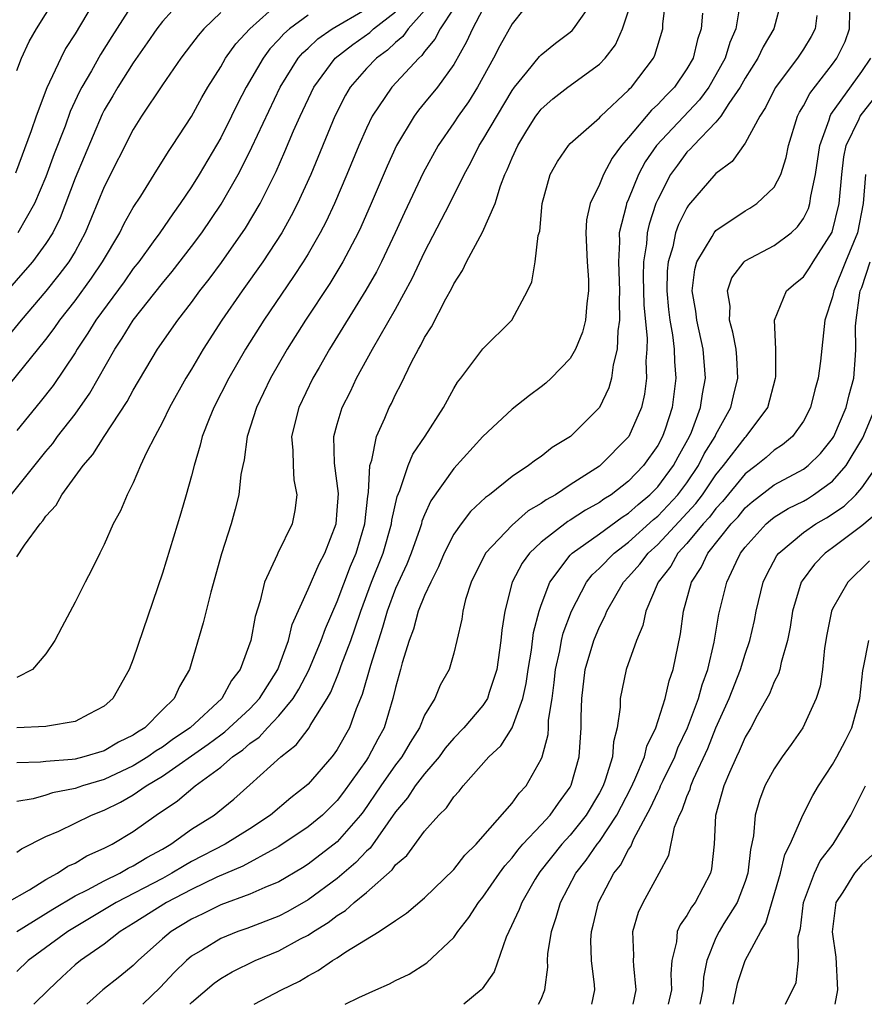
# Model space of a CAD drawing. Units: inches. Extents: x 2613000 to 2616000, y 1494000 to 1497000.
# Drawn here: x 2613493 to 2613551, y 1494000 to 1494068 of the extents above; entities that cross this region are included whole.
import ezdxf

# ---------------------------------------------------------------- set-up
doc = ezdxf.new("R2010")
doc.units = ezdxf.units.IN
doc.header["$MEASUREMENT"] = 0
doc.layers.add('LD26131494_2ft', color=182, linetype='Continuous')

msp = doc.modelspace()

# ---------------------------------------------------------------- linework, layer by layer
at = {"layer": 'LD26131494_2ft'}
for points, elevation in [([(2613504.329, 1494069), (2613503, 1494067.513), (2613502.611, 1494067), (2613501.961, 1494066.039), (2613501, 1494064.68), (2613499.931, 1494063), (2613499.595, 1494062.405), (2613499, 1494061.415), (2613498.857, 1494061.143), (2613497, 1494056.737), (2613495.973, 1494054.027), (2613495.467, 1494053), (2613495, 1494052.254), (2613494.074, 1494051), (2613493.583, 1494050.418), (2613488.913, 1494045.087)], 8546), ([(2613498.621, 1494069.379), (2613497, 1494066.668), (2613496.356, 1494065.644), (2613496.019, 1494065), (2613495.058, 1494062.942), (2613494.334, 1494061), (2613493.991, 1494059.991), (2613492.908, 1494057.092)], 8550), ([(2613528.613, 1494069.387), (2613527, 1494067.358), (2613526.157, 1494065.843), (2613525.721, 1494065), (2613524.637, 1494063), (2613524.005, 1494061.995), (2613523.291, 1494061), (2613523, 1494060.555), (2613521.918, 1494059), (2613520.894, 1494057.106), (2613519.612, 1494054.388), (2613518.978, 1494053), (2613518.034, 1494051), (2613517.688, 1494050.312), (2613516.956, 1494049.044), (2613514.466, 1494045), (2613513.752, 1494043.752), (2613513.327, 1494043), (2613512.362, 1494041), (2613511.869, 1494039), (2613511.957, 1494038.043), (2613511.965, 1494037), (2613512.021, 1494036.021), (2613512.235, 1494035), (2613512.092, 1494033.908), (2613511.899, 1494033), (2613510.916, 1494031), (2613510.868, 1494030.868), (2613510.015, 1494029), (2613509.706, 1494027.706), (2613509.362, 1494026.638), (2613509.061, 1494025), (2613508.337, 1494023), (2613507.748, 1494022.252), (2613507.086, 1494021), (2613504.907, 1494019), (2613503.768, 1494018.233), (2613503, 1494017.674), (2613502.581, 1494017.42), (2613502.001, 1494017), (2613501, 1494016.384), (2613499, 1494015.448), (2613497.516, 1494015), (2613497, 1494014.813), (2613495.465, 1494014.535), (2613495, 1494014.375), (2613494.118, 1494014.118), (2613493, 1494013.92)], 8528), ([(2613493, 1494064.152), (2613493.332, 1494065), (2613493.864, 1494066.136), (2613494.355, 1494067), (2613495.585, 1494069)], 8552), ([(2613493, 1494010.442), (2613493.32, 1494010.68), (2613495, 1494011.517), (2613495.895, 1494011.894), (2613498.143, 1494013), (2613499, 1494013.331), (2613500.121, 1494013.879), (2613501, 1494014.39), (2613501.879, 1494015), (2613503, 1494015.664), (2613506.139, 1494017.861), (2613507, 1494018.509), (2613507.293, 1494018.707), (2613509, 1494020.302), (2613509.665, 1494021), (2613510.921, 1494023), (2613511.658, 1494025), (2613511.917, 1494026.083), (2613513, 1494028.513), (2613513.751, 1494030.249), (2613514.148, 1494031), (2613514.919, 1494033), (2613515, 1494033.918), (2613515.077, 1494035.077), (2613514.82, 1494037.18), (2613514.773, 1494039), (2613515, 1494039.841), (2613515.342, 1494041), (2613515.901, 1494042.099), (2613516.332, 1494043), (2613517.423, 1494045), (2613519, 1494047.752), (2613520.155, 1494049.845), (2613521, 1494051.664), (2613522.738, 1494055), (2613523.718, 1494057), (2613524.17, 1494057.831), (2613524.75, 1494059), (2613525, 1494059.383), (2613527, 1494062.769), (2613527.169, 1494063), (2613528.023, 1494064.023), (2613528.892, 1494065.108), (2613529, 1494065.221), (2613529.973, 1494066.027), (2613531, 1494066.778), (2613531.12, 1494066.88), (2613531.225, 1494067), (2613532.623, 1494069)], 8526), ([(2613493.007, 1494005), (2613495.469, 1494006.531), (2613497, 1494007.44), (2613497.868, 1494007.868), (2613499, 1494008.481), (2613500.076, 1494009), (2613500.657, 1494009.342), (2613501, 1494009.504), (2613501.922, 1494010.078), (2613503, 1494010.659), (2613503.587, 1494011), (2613505, 1494012.023), (2613506.548, 1494013), (2613506.813, 1494013.187), (2613507.906, 1494014.094), (2613509, 1494015.065), (2613511.121, 1494017), (2613512.179, 1494017.821), (2613513.067, 1494019), (2613513.145, 1494019.146), (2613514.303, 1494021), (2613514.557, 1494021.443), (2613515.137, 1494022.863), (2613515.268, 1494023.268), (2613515.93, 1494025), (2613516.214, 1494025.786), (2613516.609, 1494027), (2613517.354, 1494029), (2613518.144, 1494031), (2613518.728, 1494033), (2613518.754, 1494033.246), (2613519.115, 1494034.885), (2613519.298, 1494035.298), (2613519.868, 1494037), (2613520.201, 1494037.799), (2613521.033, 1494039.033), (2613522.289, 1494041), (2613523, 1494042.304), (2613523.267, 1494042.733), (2613523.485, 1494043), (2613525, 1494045.034), (2613526.977, 1494047), (2613528.066, 1494049), (2613528.365, 1494049.635), (2613528.596, 1494051), (2613528.804, 1494052.804), (2613528.901, 1494053.099), (2613529.076, 1494055), (2613529.624, 1494057), (2613530.11, 1494057.89), (2613530.886, 1494059), (2613531, 1494059.122), (2613533, 1494060.893), (2613533.094, 1494061), (2613535, 1494062.79), (2613535.095, 1494062.905), (2613535.202, 1494063), (2613536.705, 1494065), (2613536.803, 1494065.197), (2613537.34, 1494067), (2613537.358, 1494067.358), (2613537.566, 1494069)], 8522), ([(2613545.504, 1494069), (2613544.969, 1494067), (2613544.228, 1494065.772), (2613543.862, 1494065), (2613543, 1494063.626), (2613542.665, 1494063), (2613541.885, 1494061.884), (2613541.328, 1494061), (2613541, 1494060.601), (2613539.45, 1494059), (2613539.249, 1494058.751), (2613539, 1494058.523), (2613538.349, 1494057.651), (2613537.888, 1494057), (2613537, 1494055.287), (2613536.876, 1494055), (2613536.404, 1494053.596), (2613536.27, 1494053), (2613536.226, 1494052.226), (2613536.026, 1494051), (2613536.008, 1494049.992), (2613536.049, 1494048.049), (2613536.266, 1494045.734), (2613536.247, 1494045), (2613536.182, 1494044.182), (2613536.223, 1494043), (2613536.082, 1494041.918), (2613535.876, 1494041), (2613535.013, 1494039), (2613533, 1494036.975), (2613531, 1494035.685), (2613529.978, 1494035), (2613529.346, 1494034.654), (2613529, 1494034.395), (2613528.112, 1494033.888), (2613527, 1494032.904), (2613525.171, 1494031), (2613524.188, 1494029), (2613523.815, 1494027.815), (2613523.615, 1494027), (2613523.553, 1494026.447), (2613523.215, 1494025), (2613523, 1494024.114), (2613522.68, 1494023), (2613522.067, 1494021.933), (2613521.7, 1494021), (2613521, 1494019.862), (2613520.646, 1494019), (2613520.006, 1494017.994), (2613519.426, 1494017), (2613519, 1494016.451), (2613517.988, 1494015), (2613516.777, 1494013.223), (2613516.605, 1494013), (2613515, 1494011.154), (2613513, 1494009.627), (2613512.621, 1494009.38), (2613511, 1494008.419), (2613510.028, 1494008.028), (2613509, 1494007.565), (2613507, 1494006.841), (2613505.778, 1494006.222), (2613505, 1494005.857), (2613503.597, 1494005), (2613503, 1494004.5), (2613501.326, 1494003), (2613501, 1494002.677), (2613500.087, 1494001.913), (2613498.916, 1494001), (2613497.804, 1494000)], 8516), ([(2613492.021, 1494041.98), (2613495, 1494045.666), (2613495.572, 1494046.428), (2613495.956, 1494047), (2613497, 1494048.326), (2613498.127, 1494049.873), (2613498.894, 1494051), (2613500.076, 1494053), (2613500.371, 1494053.628), (2613501, 1494054.723), (2613501.513, 1494055.513), (2613502.444, 1494057), (2613503.416, 1494058.585), (2613503.702, 1494059), (2613505, 1494060.99), (2613505.705, 1494062.295), (2613506.118, 1494063), (2613507, 1494064.401), (2613507.34, 1494065), (2613508.032, 1494065.968), (2613509.011, 1494067), (2613511, 1494068.791)], 8542), ([(2613492.627, 1494035), (2613495, 1494037.971), (2613495.469, 1494038.531), (2613495.809, 1494039), (2613497, 1494040.54), (2613498.025, 1494041.975), (2613499.727, 1494045), (2613500.238, 1494045.762), (2613500.982, 1494047), (2613503, 1494049.525), (2613503.675, 1494050.325), (2613505, 1494052.043), (2613505.708, 1494053), (2613507.041, 1494054.96), (2613508.194, 1494057), (2613508.476, 1494057.524), (2613509.132, 1494058.868), (2613511.079, 1494063), (2613512.322, 1494065), (2613512.636, 1494065.364), (2613513, 1494065.684), (2613513.68, 1494066.32), (2613514.655, 1494067), (2613517, 1494068.375)], 8538), ([(2613523, 1494068.423), (2613522.07, 1494067), (2613521.71, 1494066.29), (2613521, 1494065.441), (2613520.818, 1494065.182), (2613520.598, 1494065), (2613518.75, 1494063), (2613517.402, 1494061), (2613517, 1494060.183), (2613516.476, 1494059), (2613515.654, 1494057), (2613514.811, 1494055), (2613514.235, 1494053.765), (2613513.836, 1494053), (2613513, 1494051.549), (2613512.665, 1494051), (2613512.007, 1494049.993), (2613509.951, 1494047), (2613508.7, 1494045), (2613507.563, 1494043), (2613506.534, 1494041), (2613506.207, 1494040.207), (2613505.737, 1494039), (2613505.602, 1494038.399), (2613505.173, 1494037), (2613505, 1494036.312), (2613504.634, 1494035), (2613504.263, 1494033.736), (2613503, 1494029.618), (2613501, 1494023.702), (2613500.71, 1494023), (2613499.591, 1494021), (2613499, 1494020.487), (2613497.94, 1494019.941), (2613497, 1494019.419), (2613495.11, 1494019.11), (2613495, 1494019.076), (2613493, 1494018.993)], 8532), ([(2613525, 1494068.356), (2613524.277, 1494067), (2613523.884, 1494066.116), (2613523, 1494064.563), (2613521.872, 1494063), (2613521, 1494061.912), (2613520.581, 1494061.418), (2613520.271, 1494061), (2613519.073, 1494059), (2613518.419, 1494057.581), (2613517.323, 1494055), (2613516.613, 1494053.387), (2613516.429, 1494053), (2613515.387, 1494051), (2613514.485, 1494049.515), (2613512.818, 1494047), (2613511.568, 1494045), (2613510.422, 1494043), (2613509.449, 1494041), (2613508.81, 1494039), (2613508.61, 1494037.39), (2613508.513, 1494037), (2613508.392, 1494036.392), (2613508.245, 1494035), (2613507.997, 1494034.003), (2613507.713, 1494033), (2613507.054, 1494030.946), (2613506.32, 1494028.32), (2613505.787, 1494026.213), (2613504.848, 1494023), (2613504.165, 1494021.836), (2613503.802, 1494021), (2613503, 1494020.221), (2613501.792, 1494019), (2613501.299, 1494018.701), (2613501, 1494018.484), (2613499.996, 1494018.005), (2613499, 1494017.419), (2613497.607, 1494017), (2613497, 1494016.845), (2613496.815, 1494016.816), (2613495, 1494016.681), (2613494.633, 1494016.633), (2613493, 1494016.579)], 8530), ([(2613521, 1494068.258), (2613519.873, 1494067), (2613519.513, 1494066.487), (2613519, 1494066.063), (2613518.459, 1494065.541), (2613517.694, 1494065), (2613517, 1494064.273), (2613515.891, 1494063), (2613515.561, 1494062.439), (2613514.831, 1494061), (2613513.181, 1494057), (2613512.278, 1494055), (2613511.848, 1494054.152), (2613511.195, 1494053), (2613509.894, 1494051), (2613508.471, 1494049), (2613507.084, 1494047), (2613505.801, 1494045), (2613505, 1494043.622), (2613504.615, 1494043), (2613503.485, 1494041), (2613503, 1494039.99), (2613502.469, 1494039), (2613501.914, 1494037.914), (2613501.505, 1494037), (2613501, 1494035.809), (2613500.579, 1494035), (2613500.113, 1494033.887), (2613499.624, 1494033), (2613499, 1494031.586), (2613498.694, 1494031), (2613498.144, 1494029.857), (2613497.687, 1494029), (2613497, 1494027.612), (2613496.104, 1494025.896), (2613495.619, 1494025), (2613495, 1494024.071), (2613494.085, 1494023), (2613493, 1494022.444)], 8534), ([(2613501, 1494068.76), (2613499.521, 1494066.479), (2613498.751, 1494065.249), (2613498.125, 1494064.125), (2613497.464, 1494063), (2613497.304, 1494062.696), (2613496.677, 1494061.323), (2613496.321, 1494060.321), (2613495.58, 1494058.42), (2613495, 1494056.834), (2613494.226, 1494055), (2613493.086, 1494053)], 8548), ([(2613542.643, 1494068.643), (2613542.357, 1494067), (2613541.941, 1494066.059), (2613541.625, 1494065), (2613541, 1494063.85), (2613540.513, 1494063), (2613539.876, 1494062.124), (2613536.907, 1494059), (2613536.139, 1494057.861), (2613535.68, 1494057), (2613535, 1494055.301), (2613534.865, 1494055), (2613534.838, 1494054.838), (2613534.364, 1494053), (2613534.384, 1494052.384), (2613534.302, 1494051), (2613534.385, 1494049), (2613534.352, 1494048.352), (2613534.375, 1494047), (2613534.254, 1494046.254), (2613534.215, 1494045), (2613533.935, 1494043.935), (2613533.825, 1494043), (2613533.648, 1494042.352), (2613533.01, 1494041), (2613531.015, 1494039), (2613529.757, 1494038.243), (2613529, 1494037.63), (2613528.617, 1494037.383), (2613528.138, 1494037), (2613527, 1494036.249), (2613525.459, 1494035), (2613525.183, 1494034.818), (2613524.15, 1494033.85), (2613523.497, 1494033), (2613523, 1494032.297), (2613522.342, 1494031), (2613521.957, 1494030.043), (2613521.421, 1494029), (2613521, 1494028.084), (2613520.567, 1494027), (2613520.23, 1494025.77), (2613519.931, 1494025), (2613519.463, 1494023.463), (2613519.35, 1494023), (2613519, 1494021.762), (2613518.825, 1494021), (2613518.223, 1494019), (2613517.787, 1494018.213), (2613517.156, 1494017), (2613517, 1494016.774), (2613515.431, 1494014.569), (2613515, 1494014.007), (2613513.978, 1494013), (2613513, 1494012.188), (2613511, 1494010.841), (2613510.683, 1494010.683), (2613508.512, 1494009.488), (2613506.737, 1494008.738), (2613505, 1494007.893), (2613503.289, 1494007), (2613501, 1494005.541), (2613500.104, 1494005), (2613499, 1494004.135), (2613497.372, 1494003), (2613497, 1494002.702), (2613496.11, 1494001.89), (2613495.178, 1494001), (2613494.182, 1494000)], 8518), ([(2613507, 1494068.118), (2613505.854, 1494067), (2613505.447, 1494066.553), (2613505, 1494065.943), (2613504.27, 1494065), (2613503, 1494063.156), (2613501.571, 1494061), (2613501, 1494060.089), (2613499, 1494056.142), (2613497.7, 1494053), (2613497, 1494051.721), (2613496.574, 1494051), (2613495.9, 1494050.1), (2613495, 1494048.989), (2613493.309, 1494047), (2613492.269, 1494045.731)], 8544), ([(2613492.353, 1494007), (2613493.874, 1494007.873), (2613495, 1494008.57), (2613495.8, 1494009), (2613496.516, 1494009.484), (2613497, 1494009.701), (2613497.808, 1494010.192), (2613499, 1494010.718), (2613499.178, 1494010.822), (2613499.556, 1494011), (2613501, 1494011.873), (2613502.572, 1494013), (2613504.035, 1494013.966), (2613505.256, 1494015), (2613507, 1494016.291), (2613507.812, 1494017), (2613508.52, 1494017.48), (2613509, 1494017.915), (2613509.648, 1494018.352), (2613510.219, 1494019), (2613511, 1494019.826), (2613511.966, 1494021), (2613512.363, 1494021.637), (2613513.046, 1494022.954), (2613513.902, 1494025), (2613514.186, 1494025.814), (2613515, 1494027.664), (2613515.91, 1494030.09), (2613516.29, 1494031), (2613516.89, 1494033), (2613517.1, 1494034.9), (2613517.158, 1494035.158), (2613517.243, 1494037), (2613517.376, 1494037.376), (2613517.688, 1494039), (2613518.27, 1494040.27), (2613518.573, 1494041), (2613518.72, 1494041.28), (2613519, 1494041.882), (2613519.385, 1494042.615), (2613520.106, 1494044.107), (2613520.575, 1494045), (2613520.735, 1494045.265), (2613521, 1494045.805), (2613521.463, 1494046.537), (2613522.448, 1494048.448), (2613522.846, 1494049.154), (2613523, 1494049.494), (2613523.602, 1494050.398), (2613523.866, 1494051), (2613524.962, 1494053.038), (2613525.851, 1494055), (2613526.211, 1494056.211), (2613526.516, 1494057), (2613526.675, 1494057.325), (2613527, 1494058.137), (2613527.39, 1494059), (2613528.023, 1494060.023), (2613528.636, 1494061), (2613528.784, 1494061.216), (2613529, 1494061.486), (2613529.811, 1494062.189), (2613530.838, 1494063), (2613533, 1494064.58), (2613533.392, 1494065), (2613534.094, 1494065.906), (2613534.59, 1494067), (2613535, 1494068.244)], 8524), ([(2613493, 1494030.741), (2613493.536, 1494031.536), (2613494.614, 1494033), (2613494.795, 1494033.205), (2613495, 1494033.522), (2613495.704, 1494034.296), (2613496.089, 1494035), (2613497.556, 1494037), (2613498.229, 1494037.771), (2613498.997, 1494039), (2613500.59, 1494041.41), (2613501, 1494042.187), (2613502.673, 1494045), (2613504.053, 1494047), (2613505, 1494048.214), (2613505.571, 1494049), (2613506.198, 1494049.802), (2613507.051, 1494050.949), (2613508.693, 1494053.307), (2613509.706, 1494055), (2613510.801, 1494057.199), (2613511.414, 1494058.586), (2613512.008, 1494060.008), (2613512.448, 1494061), (2613513.389, 1494063), (2613514.863, 1494065), (2613516.075, 1494065.925), (2613517.245, 1494066.755), (2613517.5, 1494067), (2613519, 1494068.173)], 8536), ([(2613540.074, 1494068.073), (2613539.98, 1494067), (2613539.727, 1494066.273), (2613539.428, 1494065), (2613539, 1494064.248), (2613538.15, 1494063), (2613537.57, 1494062.43), (2613537, 1494061.803), (2613536.574, 1494061.426), (2613535, 1494059.538), (2613534.516, 1494059), (2613533.873, 1494058.127), (2613533.27, 1494057), (2613533, 1494056.319), (2613532.367, 1494055), (2613532.121, 1494053.879), (2613532.059, 1494053), (2613532.148, 1494051), (2613532.243, 1494049.757), (2613532.254, 1494049), (2613532.133, 1494048.132), (2613532.039, 1494047), (2613531.832, 1494046.168), (2613531.355, 1494045), (2613531, 1494044.366), (2613529.683, 1494043), (2613529.331, 1494042.669), (2613529, 1494042.406), (2613528.187, 1494041.813), (2613527, 1494040.883), (2613525, 1494038.991), (2613523, 1494036.801), (2613521.428, 1494034.572), (2613521, 1494033.628), (2613520.819, 1494033.181), (2613520.778, 1494033), (2613520.664, 1494032.665), (2613520.073, 1494031), (2613519.771, 1494030.229), (2613519, 1494028.565), (2613518.418, 1494027), (2613518.111, 1494025.889), (2613517.275, 1494023.275), (2613516.714, 1494021.285), (2613516.307, 1494020.307), (2613515.846, 1494019), (2613515, 1494017.499), (2613514.8, 1494017.2), (2613514.637, 1494017), (2613513, 1494015.113), (2613512.879, 1494015), (2613511.817, 1494014.183), (2613510.422, 1494013), (2613509, 1494012.055), (2613507.309, 1494011), (2613505, 1494009.803), (2613504.484, 1494009.516), (2613503.652, 1494009), (2613503, 1494008.649), (2613499.818, 1494007), (2613496.502, 1494005), (2613493.792, 1494003), (2613493, 1494002.248)], 8520), ([(2613513, 1494067.949), (2613511.73, 1494067), (2613511.341, 1494066.659), (2613511, 1494066.262), (2613510.38, 1494065.62), (2613509.912, 1494065), (2613508.759, 1494063), (2613508.157, 1494061.843), (2613507.748, 1494061), (2613507, 1494059.528), (2613505.534, 1494057), (2613505, 1494056.143), (2613504.226, 1494055), (2613503.707, 1494054.294), (2613502.821, 1494053), (2613502.367, 1494052.367), (2613501.373, 1494051), (2613501, 1494050.535), (2613500.364, 1494049.636), (2613498.421, 1494047), (2613497.891, 1494046.109), (2613497.152, 1494045), (2613497, 1494044.741), (2613495.495, 1494042.505), (2613494.619, 1494041.381), (2613493, 1494039.405)], 8540), ([(2613547.923, 1494067.923), (2613547.817, 1494067), (2613547.533, 1494066.467), (2613547, 1494065.61), (2613546.592, 1494065), (2613545.052, 1494062.948), (2613544.397, 1494061.603), (2613544.002, 1494061), (2613543, 1494059.14), (2613542.112, 1494057.888), (2613541, 1494057.073), (2613539.112, 1494054.889), (2613539, 1494054.719), (2613538.427, 1494053.573), (2613538.229, 1494053), (2613538.028, 1494052.028), (2613537.709, 1494051), (2613537.65, 1494050.35), (2613537.625, 1494049), (2613537.735, 1494047.735), (2613537.836, 1494047), (2613538.023, 1494045.977), (2613538.133, 1494045), (2613538.159, 1494044.159), (2613538.243, 1494043), (2613537.993, 1494041), (2613537.504, 1494039.504), (2613537.324, 1494039), (2613537, 1494038.394), (2613536.028, 1494037), (2613535, 1494035.932), (2613533.804, 1494035), (2613533.308, 1494034.692), (2613533, 1494034.466), (2613532.052, 1494033.948), (2613531, 1494033.262), (2613530.831, 1494033.169), (2613529, 1494031.741), (2613528.198, 1494031), (2613527.693, 1494030.307), (2613527.01, 1494029), (2613526.497, 1494027), (2613526.298, 1494025.702), (2613526.237, 1494025), (2613525.96, 1494023), (2613525.426, 1494021.426), (2613525.306, 1494021), (2613525, 1494020.528), (2613523.686, 1494019), (2613523, 1494018.29), (2613522.416, 1494017.584), (2613521.991, 1494017), (2613521, 1494015.837), (2613520.361, 1494015), (2613519.821, 1494014.179), (2613519, 1494013.215), (2613517.264, 1494010.736), (2613517, 1494010.511), (2613516.268, 1494009.732), (2613515, 1494008.653), (2613513, 1494007.176), (2613511.62, 1494006.38), (2613511, 1494006.06), (2613508.786, 1494005.214), (2613508.172, 1494005), (2613507, 1494004.529), (2613505.745, 1494003.745), (2613505, 1494003.301), (2613504.645, 1494003), (2613503.813, 1494002.187), (2613502.848, 1494001.153), (2613501.66, 1494000)], 8514), ([(2613504.886, 1494000), (2613505, 1494000.121), (2613506.544, 1494001.456), (2613507, 1494001.783), (2613507.778, 1494002.222), (2613509.363, 1494003), (2613511, 1494003.67), (2613512.486, 1494004.486), (2613513, 1494004.751), (2613513.375, 1494005), (2613514.388, 1494005.612), (2613515, 1494006.099), (2613515.566, 1494006.434), (2613516.171, 1494007), (2613517, 1494007.685), (2613518.761, 1494009.239), (2613519, 1494009.58), (2613519.773, 1494010.227), (2613521, 1494011.902), (2613521.968, 1494013), (2613522.5, 1494013.5), (2613523, 1494014.247), (2613523.363, 1494014.637), (2613523.644, 1494015), (2613525.397, 1494017), (2613526.235, 1494017.765), (2613527.017, 1494018.983), (2613527.745, 1494021), (2613527.968, 1494022.031), (2613528.098, 1494023), (2613528.325, 1494024.325), (2613528.468, 1494025.532), (2613528.854, 1494027), (2613529, 1494027.428), (2613529.587, 1494029), (2613531, 1494030.85), (2613531.136, 1494031), (2613533, 1494032.324), (2613534.55, 1494033.45), (2613535, 1494033.73), (2613535.66, 1494034.34), (2613536.467, 1494035), (2613537, 1494035.553), (2613538.078, 1494037), (2613538.393, 1494037.607), (2613539.174, 1494039), (2613539.308, 1494039.309), (2613539.943, 1494041), (2613540.064, 1494041.936), (2613540.277, 1494043), (2613540.127, 1494045), (2613539.683, 1494047), (2613539.612, 1494047.612), (2613539.375, 1494049), (2613539.537, 1494050.463), (2613539.686, 1494051), (2613540.738, 1494052.738), (2613540.875, 1494053), (2613541, 1494053.156), (2613543, 1494054.506), (2613543.324, 1494054.676), (2613543.811, 1494055), (2613545, 1494056.131), (2613545.442, 1494057), (2613545.825, 1494058.175), (2613545.975, 1494059), (2613546.593, 1494061), (2613546.728, 1494061.272), (2613547, 1494061.709), (2613547.431, 1494062.569), (2613549, 1494064.586), (2613549.297, 1494065), (2613549.858, 1494066.142), (2613550.165, 1494067), (2613550.184, 1494068.184)], 8512), ([(2613509.294, 1494000), (2613511.186, 1494001), (2613512.4, 1494001.6), (2613513, 1494001.962), (2613513.682, 1494002.318), (2613514.676, 1494003), (2613515, 1494003.198), (2613515.599, 1494003.599), (2613517.889, 1494005), (2613519, 1494005.766), (2613519.746, 1494006.254), (2613521, 1494007.322), (2613523, 1494009.258), (2613523.756, 1494010.244), (2613524.528, 1494011), (2613525, 1494011.528), (2613527, 1494013.817), (2613527.492, 1494014.508), (2613527.964, 1494015), (2613529, 1494016.84), (2613529.062, 1494017), (2613529.469, 1494018.531), (2613529.5, 1494019), (2613529.514, 1494019.514), (2613529.745, 1494021), (2613529.894, 1494022.106), (2613529.983, 1494023), (2613530.274, 1494024.274), (2613530.403, 1494025), (2613530.514, 1494025.486), (2613531.075, 1494027), (2613532.119, 1494029), (2613532.504, 1494029.496), (2613533, 1494029.956), (2613533.999, 1494031), (2613535, 1494031.744), (2613536.706, 1494033.294), (2613537, 1494033.533), (2613538.382, 1494035), (2613539, 1494035.828), (2613539.795, 1494037), (2613540.195, 1494037.805), (2613540.939, 1494039), (2613541, 1494039.14), (2613542.029, 1494041), (2613542.201, 1494041.799), (2613542.501, 1494043), (2613542.426, 1494044.426), (2613542.378, 1494045), (2613542.167, 1494046.167), (2613541.934, 1494047), (2613541.964, 1494047.963), (2613541.781, 1494049), (2613542.095, 1494049.905), (2613542.931, 1494051), (2613543, 1494051.058), (2613545, 1494052.117), (2613546.15, 1494053), (2613546.6, 1494053.4), (2613547, 1494053.973), (2613547.34, 1494054.66), (2613547.448, 1494055), (2613547.512, 1494055.512), (2613547.838, 1494057), (2613548.118, 1494059), (2613548.762, 1494060.762), (2613548.827, 1494061), (2613548.885, 1494061.115), (2613551, 1494064.082), (2613551.624, 1494065)], 8510), ([(2613515.538, 1494000), (2613516.473, 1494000.473), (2613517.645, 1494001), (2613518.598, 1494001.402), (2613519, 1494001.628), (2613519.932, 1494002.068), (2613521.162, 1494002.838), (2613523, 1494004.589), (2613523.28, 1494005), (2613524.036, 1494005.965), (2613524.707, 1494007), (2613525, 1494007.353), (2613526.132, 1494009), (2613526.495, 1494009.505), (2613527, 1494010.055), (2613527.403, 1494010.597), (2613527.752, 1494011), (2613529, 1494012.32), (2613529.621, 1494013), (2613530.178, 1494013.822), (2613531, 1494014.926), (2613531.062, 1494015.063), (2613531.604, 1494017), (2613531.746, 1494019), (2613531.747, 1494019.747), (2613531.78, 1494021), (2613532.031, 1494023), (2613532.625, 1494025), (2613533, 1494025.928), (2613533.367, 1494026.633), (2613533.497, 1494027), (2613534.657, 1494029), (2613535, 1494029.358), (2613535.774, 1494030.226), (2613536.345, 1494031), (2613537, 1494031.593), (2613539.611, 1494034.389), (2613540.073, 1494035), (2613541, 1494036.37), (2613541.512, 1494037), (2613543, 1494038.942), (2613543.067, 1494039), (2613544.55, 1494041), (2613545.095, 1494043), (2613545.105, 1494043.105), (2613545.117, 1494045), (2613545.008, 1494047), (2613545.844, 1494049), (2613546.462, 1494049.538), (2613547, 1494049.98), (2613547.419, 1494050.581), (2613547.668, 1494051), (2613548.969, 1494053.031), (2613549.459, 1494055), (2613549.639, 1494057), (2613549.783, 1494058.217), (2613549.947, 1494059), (2613550.825, 1494060.825), (2613550.894, 1494061), (2613551.818, 1494062.182)], 8508), ([(2613551.272, 1494057), (2613551.11, 1494055), (2613550.711, 1494053), (2613549.883, 1494051), (2613549.084, 1494049), (2613549, 1494048.591), (2613548.473, 1494047), (2613548.179, 1494044.179), (2613548.023, 1494043), (2613547.787, 1494042.213), (2613547.495, 1494041), (2613547, 1494040.067), (2613546.254, 1494039), (2613545.573, 1494038.427), (2613545, 1494038.06), (2613544.437, 1494037.563), (2613543.755, 1494037), (2613543, 1494036.434), (2613541.457, 1494034.543), (2613541, 1494034.059), (2613540.545, 1494033.455), (2613540.123, 1494033), (2613539, 1494031.664), (2613538.384, 1494031), (2613537.894, 1494030.106), (2613537.035, 1494029), (2613536.183, 1494027), (2613535.975, 1494026.025), (2613535.54, 1494025), (2613534.844, 1494023), (2613534.416, 1494021), (2613534.414, 1494020.414), (2613534.225, 1494019), (2613533.963, 1494018.037), (2613533.892, 1494017), (2613533.399, 1494015.399), (2613533.244, 1494015), (2613533, 1494014.536), (2613532.096, 1494013), (2613531, 1494011.624), (2613530.428, 1494011), (2613528.906, 1494009.094), (2613528.595, 1494008.595), (2613527.669, 1494007), (2613527.496, 1494006.504), (2613526.603, 1494004.603), (2613525.765, 1494002.235), (2613524.944, 1494001.056), (2613524.885, 1494001), (2613523.697, 1494000)], 8506), ([(2613528.82, 1494000), (2613529, 1494000.342), (2613529.243, 1494001), (2613529.45, 1494002.55), (2613529.435, 1494003), (2613529.463, 1494003.463), (2613529.701, 1494005), (2613530.04, 1494005.96), (2613530.321, 1494007), (2613531.372, 1494009), (2613532.098, 1494009.902), (2613532.852, 1494011), (2613533, 1494011.189), (2613534.196, 1494013), (2613535.158, 1494014.842), (2613535.436, 1494015.436), (2613536.095, 1494017), (2613536.258, 1494017.742), (2613536.878, 1494019), (2613537.508, 1494021), (2613537.785, 1494022.215), (2613538.063, 1494023), (2613538.555, 1494025.445), (2613538.767, 1494027), (2613539.327, 1494029), (2613539.991, 1494030.009), (2613540.44, 1494031), (2613542.05, 1494033), (2613542.511, 1494033.489), (2613543, 1494034.092), (2613543.485, 1494034.515), (2613545, 1494035.677), (2613547, 1494036.749), (2613547.333, 1494037), (2613548.163, 1494037.837), (2613549, 1494038.862), (2613549.086, 1494039), (2613549.936, 1494041), (2613550.135, 1494041.865), (2613550.456, 1494043), (2613550.566, 1494044.566), (2613550.61, 1494045), (2613550.581, 1494046.581), (2613550.612, 1494047), (2613550.882, 1494048.882), (2613550.906, 1494049), (2613551, 1494049.243), (2613551.58, 1494051)], 8504), ([(2613532.487, 1494000), (2613532.673, 1494001), (2613532.661, 1494001.34), (2613532.456, 1494003), (2613532.411, 1494004.411), (2613532.443, 1494005), (2613532.567, 1494005.433), (2613532.937, 1494007), (2613533.995, 1494009), (2613534.44, 1494009.56), (2613535, 1494010.644), (2613535.15, 1494010.85), (2613535.358, 1494011.358), (2613536.51, 1494013.49), (2613537, 1494014.574), (2613537.149, 1494014.851), (2613537.201, 1494015), (2613537.381, 1494015.381), (2613538.164, 1494017), (2613538.392, 1494017.608), (2613539.052, 1494019), (2613539.802, 1494021), (2613540.053, 1494021.947), (2613540.444, 1494023), (2613540.884, 1494024.884), (2613541.206, 1494026.794), (2613541.739, 1494029), (2613542.378, 1494030.378), (2613542.69, 1494031), (2613543, 1494031.4), (2613544.454, 1494033), (2613544.746, 1494033.254), (2613545, 1494033.45), (2613545.953, 1494034.047), (2613547, 1494034.571), (2613547.273, 1494034.727), (2613547.703, 1494035), (2613549, 1494035.941), (2613549.942, 1494037), (2613551.091, 1494038.909), (2613551.954, 1494041)], 8502), ([(2613535.315, 1494000), (2613535.525, 1494001), (2613535.35, 1494002.65), (2613535.336, 1494003), (2613535.362, 1494003.363), (2613535.295, 1494005), (2613535.681, 1494006.319), (2613535.995, 1494007), (2613537.1, 1494009), (2613537.753, 1494010.247), (2613538.163, 1494012.163), (2613538.491, 1494013), (2613538.669, 1494013.331), (2613539, 1494014.278), (2613539.217, 1494014.783), (2613539.271, 1494015), (2613539.461, 1494015.461), (2613540.429, 1494017.571), (2613541, 1494018.986), (2613541.902, 1494021), (2613542.682, 1494023), (2613543, 1494024.054), (2613543.327, 1494025), (2613543.639, 1494026.361), (2613543.761, 1494027), (2613544.246, 1494029), (2613544.487, 1494029.513), (2613545.177, 1494030.823), (2613545.31, 1494031), (2613547, 1494032.401), (2613547.861, 1494033), (2613548.585, 1494033.415), (2613549.788, 1494034.212), (2613550.596, 1494035), (2613551, 1494035.465), (2613552.092, 1494037)], 8500), ([(2613552.165, 1494033.835), (2613551, 1494032.861), (2613549, 1494031.351), (2613548.504, 1494031), (2613547.766, 1494030.234), (2613546.906, 1494029.094), (2613546.856, 1494029), (2613546.258, 1494027), (2613546.1, 1494025.9), (2613545.919, 1494025), (2613545.472, 1494023.472), (2613545.385, 1494023), (2613545.297, 1494022.703), (2613545, 1494022.153), (2613544.664, 1494021.336), (2613543.828, 1494019.828), (2613543.39, 1494019), (2613543, 1494018.342), (2613542.601, 1494017.399), (2613542.404, 1494017), (2613541.922, 1494015.923), (2613541.54, 1494015), (2613540.972, 1494012.972), (2613540.865, 1494011), (2613540.691, 1494009.309), (2613540.623, 1494009), (2613539.575, 1494007), (2613539.324, 1494006.676), (2613539, 1494006.094), (2613538.534, 1494005.466), (2613538.345, 1494005), (2613538.287, 1494004.287), (2613537.964, 1494003), (2613537.9, 1494002.1), (2613537.937, 1494001), (2613537.709, 1494000)], 8498), ([(2613551.545, 1494030.455), (2613550.053, 1494029), (2613549, 1494027.168), (2613548.927, 1494027), (2613548.603, 1494025.397), (2613548.455, 1494024.455), (2613548.308, 1494023), (2613548.144, 1494021.856), (2613547.87, 1494021), (2613546.962, 1494019), (2613546.161, 1494017.84), (2613545.553, 1494017), (2613545, 1494016.186), (2613544.359, 1494015), (2613543.983, 1494014.017), (2613543.697, 1494013), (2613543.58, 1494011.58), (2613543.359, 1494010.641), (2613543.182, 1494009), (2613543, 1494008.433), (2613542.461, 1494007), (2613541.544, 1494005.544), (2613541.218, 1494005), (2613541, 1494004.558), (2613540.364, 1494003), (2613540.142, 1494001.858), (2613540.091, 1494001), (2613539.891, 1494000)], 8496), ([(2613542.185, 1494000), (2613542.494, 1494001.507), (2613542.992, 1494003), (2613544.081, 1494005), (2613544.431, 1494005.57), (2613545.42, 1494009), (2613545.722, 1494010.279), (2613546.095, 1494011), (2613546.973, 1494013.027), (2613547.654, 1494014.346), (2613548.037, 1494015), (2613549, 1494016.479), (2613549.293, 1494017), (2613549.88, 1494018.12), (2613550.32, 1494019), (2613550.869, 1494021), (2613551.078, 1494022.922), (2613551.13, 1494023.13), (2613551.485, 1494025)], 8494), ([(2613545.776, 1494000), (2613546.501, 1494001.499), (2613546.662, 1494003), (2613546.633, 1494004.633), (2613546.798, 1494005.202), (2613547.007, 1494007), (2613547.764, 1494009), (2613548.154, 1494009.846), (2613549.033, 1494011), (2613550.261, 1494013), (2613551.259, 1494015)], 8492), ([(2613551.733, 1494010.267), (2613551, 1494009.599), (2613550.512, 1494009), (2613549.705, 1494007.705), (2613549.236, 1494007), (2613548.973, 1494004.973), (2613549.227, 1494003.227), (2613549.347, 1494001), (2613549.15, 1494000)], 8490)]:
    msp.add_lwpolyline(points, dxfattribs=dict(at, elevation=elevation))

doc.saveas('drawing.dxf')
